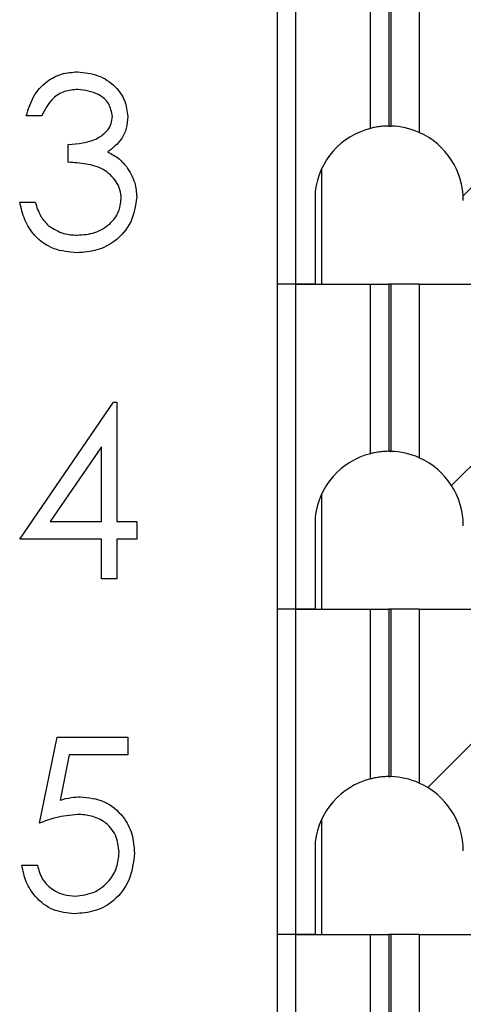
# Paper-space layout 'Sheet1(3)' of a CAD drawing. Units: inches. Extents: x 0.1 to 16.9, y 0.1 to 10.9.
# Drawn here: x 11.3 to 11.6, y 7 to 7.7 of the extents above; entities that cross this region are included whole.
import ezdxf

# ---------------------------------------------------------------- set-up
doc = ezdxf.new("R2010")
doc.units = ezdxf.units.IN
doc.header["$MEASUREMENT"] = 0
pattern_1 = [(45, (0, 0), (-0.08838834764831843, 0.08838834764831845), [])]

psp = doc.layouts.new('Sheet1(3)')

# ---------------------------------------------------------------- hatches: boundary and pattern name
at = {"linetype": 'Continuous', "lineweight": 18}
h = psp.add_hatch(dxfattribs=at)
h.set_pattern_fill('ANSI31', style=0)
h.set_pattern_definition(pattern_1)
edge = h.paths.add_edge_path(flags=0)
edge.add_line((11.60835117357794, 7.539456338313059), (11.60835117357791, 7.486306732013988))
edge.add_line((11.60835117357791, 7.486306732013988), (11.68689447318289, 7.486306732013988))
edge.add_line((11.68689447318289, 7.486306732013988), (11.68689447318289, 7.663472086344699))
edge.add_line((11.68689447318289, 7.663472086344699), (11.71813687225382, 7.6634720863447))
edge.add_line((11.71813687225382, 7.6634720863447), (11.71813687225382, 7.692999645399818))
edge.add_line((11.71813687225382, 7.692999645399818), (11.58029370300831, 7.692999645399817))
edge.add_line((11.58029370300831, 7.692999645399817), (11.58029370300831, 7.582628990844688))
edge.add_arc((11.56110707908975, 7.539456338313061), 0.04724409448818898, -3.0127011996228248e-12, 66.03886490151069, ccw=False)
h = psp.add_hatch(dxfattribs=at)
h.set_pattern_fill('ANSI31', style=0)
h.set_pattern_definition(pattern_1)
edge = h.paths.add_edge_path(flags=0)
edge.add_line((11.60835117357794, 7.332763424927231), (11.60835117357791, 7.27961381862816))
edge.add_line((11.60835117357791, 7.27961381862816), (11.6868944731829, 7.279613818628162))
edge.add_line((11.6868944731829, 7.279613818628162), (11.6868944731829, 7.45677917295887))
edge.add_line((11.6868944731829, 7.45677917295887), (11.71813687225382, 7.456779172958871))
edge.add_line((11.71813687225382, 7.456779172958871), (11.71813687225382, 7.48630673201399))
edge.add_line((11.71813687225382, 7.48630673201399), (11.58029370300831, 7.486306732013989))
edge.add_line((11.58029370300831, 7.486306732013989), (11.58029370300831, 7.375936077458858))
edge.add_arc((11.56110707908975, 7.332763424927229), 0.04724409448818898, 1.3073986337985843e-12, 66.03886490151359, ccw=False)
h = psp.add_hatch(dxfattribs=at)
h.set_pattern_fill('ANSI31', style=0)
h.set_pattern_definition(pattern_1)
edge = h.paths.add_edge_path(flags=0)
edge.add_line((11.60835117357795, 7.126070511541402), (11.60835117357792, 7.072920905242333))
edge.add_line((11.60835117357792, 7.072920905242333), (11.6868944731829, 7.072920905242333))
edge.add_line((11.6868944731829, 7.072920905242333), (11.6868944731829, 7.250086259573043))
edge.add_line((11.6868944731829, 7.250086259573043), (11.71813687225382, 7.250086259573043))
edge.add_line((11.71813687225382, 7.250086259573043), (11.71813687225382, 7.279613818628163))
edge.add_line((11.71813687225382, 7.279613818628163), (11.58029370300832, 7.279613818628162))
edge.add_line((11.58029370300832, 7.279613818628162), (11.58029370300832, 7.169243164073031))
edge.add_arc((11.56110707908976, 7.126070511541402), 0.04724409448818898, -7.958078640513122e-13, 66.03886490151513, ccw=False)
h = psp.add_hatch(dxfattribs=at)
h.set_pattern_fill('ANSI31', style=0)
h.set_pattern_definition(pattern_1)
edge = h.paths.add_edge_path(flags=0)
edge.add_line((11.60835117357795, 6.919377598155577), (11.60835117357792, 6.866227991856507))
edge.add_line((11.60835117357792, 6.866227991856507), (11.6868944731829, 6.866227991856507))
edge.add_line((11.6868944731829, 6.866227991856507), (11.6868944731829, 7.043393346187217))
edge.add_line((11.6868944731829, 7.043393346187217), (11.71813687225382, 7.043393346187217))
edge.add_line((11.71813687225382, 7.043393346187217), (11.71813687225382, 7.072920905242334))
edge.add_line((11.71813687225382, 7.072920905242334), (11.58029370300832, 7.072920905242333))
edge.add_line((11.58029370300832, 7.072920905242333), (11.58029370300832, 6.962550250687205))
edge.add_arc((11.56110707908976, 6.919377598155577), 0.04724409448818898, -7.958078640513122e-13, 66.03886490151712, ccw=False)

# ---------------------------------------------------------------- linework, layer by layer
at = {"color": 7, "linetype": 'Continuous', "lineweight": 25}
for p, q in [((11.49024092794188, 7.486306699128371), (11.49024092794188, 7.692999591394441)), ((11.50205198649952, 7.486306699128371), (11.50205198649952, 7.692999591394441)), ((11.549296055732, 7.585200286701208), (11.549296055732, 7.692999591394441)), ((11.56110705929028, 7.692999591394441), (11.56110705929028, 7.586700449371201)), ((11.56230241548143, 7.692999591394441), (11.56230241548143, 7.586685269546559)), ((11.5802936976446, 7.692999591394441), (11.5802936976446, 7.582628956405435)), ((11.34052352749007, 7.593115685261848), (11.33070781838197, 7.593115685261848)), ((11.35735044560407, 7.563668585437259), (11.35735044560407, 7.574886475847231)), ((11.51836628303538, 7.486306699128371), (11.51836628303538, 7.559586642592211)), ((11.51423297078375, 7.545357206971866), (11.51423297078375, 7.486306699128371)), ((11.32650110947823, 7.538428167016726), (11.33631681858633, 7.538428167016726)), ((11.50205198649952, 7.486306699128371), (11.49024092794188, 7.486306699128371)), ((11.49024092794188, 7.2796138068623), (11.49024092794188, 7.486306699128371)), ((11.51423297078375, 7.486306699128371), (11.50205198649952, 7.486306699128371)), ((11.50205198649952, 7.2796138068623), (11.50205198649952, 7.486306699128371)), ((11.50205198649952, 7.486306699128371), (11.549296055732, 7.486306699128371)), ((11.549296055732, 7.378507284436409), (11.549296055732, 7.486306699128371)), ((11.549296055732, 7.486306699128371), (11.56110705929028, 7.486306699128371)), ((11.56110705929028, 7.486306699128371), (11.56110705929028, 7.38000755710513)), ((11.56230241548143, 7.486306699128371), (11.56110705929028, 7.486306699128371)), ((11.56230241548143, 7.486306699128371), (11.56230241548143, 7.379992377280489)), ((11.5802936976446, 7.486306699128371), (11.56230241548143, 7.486306699128371)), ((11.5802936976446, 7.486306699128371), (11.5802936976446, 7.375936064139364)), ((11.5802936976446, 7.486306699128371), (11.71813684526879, 7.486306699128371)), ((11.32650110947823, 7.324221481550635), (11.38620599976225, 7.411160517223476)), ((11.38620599976225, 7.411160517223476), (11.38819980922959, 7.411160517223476)), ((11.38819980922959, 7.411160517223476), (11.38819980922959, 7.335439371960608)), ((11.3783841001215, 7.382940453224064), (11.34578196174418, 7.335439371960608)), ((11.3783841001215, 7.335439371960608), (11.3783841001215, 7.382940453224064)), ((11.51836628303538, 7.2796138068623), (11.51836628303538, 7.35289375032614)), ((11.34578196174418, 7.335439371960608), (11.3783841001215, 7.335439371960608)), ((11.38819980922959, 7.335439371960608), (11.40082001843986, 7.335439371960608)), ((11.40082001843986, 7.335439371960608), (11.40082001843986, 7.324221481550635)), ((11.51423297078375, 7.338664314705794), (11.51423297078375, 7.2796138068623)), ((11.3783841001215, 7.324221481550635), (11.32650110947823, 7.324221481550635)), ((11.3783841001215, 7.298981063130103), (11.3783841001215, 7.324221481550635)), ((11.40082001843986, 7.324221481550635), (11.38819980922959, 7.324221481550635)), ((11.38819980922959, 7.324221481550635), (11.38819980922959, 7.298981063130103)), ((11.38819980922959, 7.298981063130103), (11.3783841001215, 7.298981063130103)), ((11.50205198649952, 7.2796138068623), (11.49024092794188, 7.2796138068623)), ((11.49024092794188, 7.072920914596229), (11.49024092794188, 7.2796138068623)), ((11.51423297078375, 7.2796138068623), (11.50205198649952, 7.2796138068623)), ((11.50205198649952, 7.072920914596229), (11.50205198649952, 7.2796138068623)), ((11.50205198649952, 7.2796138068623), (11.549296055732, 7.2796138068623)), ((11.549296055732, 7.171814392170337), (11.549296055732, 7.2796138068623)), ((11.549296055732, 7.2796138068623), (11.56110705929028, 7.2796138068623)), ((11.56110705929028, 7.2796138068623), (11.56110705929028, 7.173314554840331)), ((11.56230241548143, 7.2796138068623), (11.56110705929028, 7.2796138068623)), ((11.56230241548143, 7.2796138068623), (11.56230241548143, 7.173299485014418)), ((11.5802936976446, 7.2796138068623), (11.56230241548143, 7.2796138068623)), ((11.5802936976446, 7.2796138068623), (11.5802936976446, 7.169243171873294)), ((11.5802936976446, 7.2796138068623), (11.71813684526879, 7.2796138068623)), ((11.33912129118882, 7.143668577313193), (11.35033923659816, 7.198356095558315)), ((11.35033923659816, 7.198356095558315), (11.39521104573519, 7.198356095558315)), ((11.39521104573519, 7.198356095558315), (11.39521104573519, 7.187138095149613)), ((11.3580077705106, 7.187138095149613), (11.35211395609645, 7.158370237478359)), ((11.39521104573519, 7.187138095149613), (11.3580077705106, 7.187138095149613)), ((11.51836628303538, 7.072920914596229), (11.51836628303538, 7.146200748061339)), ((11.51423297078375, 7.131971422439723), (11.51423297078375, 7.072920914596229)), ((11.32790334577948, 7.117025895091731), (11.33771905488757, 7.117025895091731)), ((11.50205198649952, 7.072920914596229), (11.49024092794188, 7.072920914596229)), ((11.49024092794188, 6.866227912331429), (11.49024092794188, 7.072920914596229)), ((11.51423297078375, 7.072920914596229), (11.50205198649952, 7.072920914596229)), ((11.50205198649952, 6.866227912331429), (11.50205198649952, 7.072920914596229)), ((11.50205198649952, 7.072920914596229), (11.549296055732, 7.072920914596229)), ((11.549296055732, 6.965121389905537), (11.549296055732, 7.072920914596229)), ((11.549296055732, 7.072920914596229), (11.56110705929028, 7.072920914596229)), ((11.56110705929028, 7.072920914596229), (11.56110705929028, 6.966621772572989)), ((11.56230241548143, 7.072920914596229), (11.56110705929028, 7.072920914596229)), ((11.56230241548143, 7.072920914596229), (11.56230241548143, 6.966606592748348)), ((11.5802936976446, 7.072920914596229), (11.56230241548143, 7.072920914596229)), ((11.5802936976446, 7.072920914596229), (11.5802936976446, 6.962550279607223)), ((11.5802936976446, 7.072920914596229), (11.71813684526879, 7.072920914596229))]:
    psp.add_line(p, q, dxfattribs=at)
for centre, radius, start, end in [((11.5611070790898, 7.539456338313057), 0.04724409448818791, 104.4775121860248, 172.8249011078284), ((11.56110707908975, 7.539456338313057), 0.04724409448818754, 66.03886490152487, 88.55017676263948), ((11.56110707908974, 7.539456338313057), 0.04724409448818889, 359.9999999999987, 66.03886490151308), ((11.5611070790898, 7.332763424927227), 0.04724409448818921, 104.4775121860266, 172.8249011078254), ((11.56110707908975, 7.332763424927227), 0.04724409448818843, 66.03886490152576, 88.5501767626395), ((11.56110707908974, 7.332763424927227), 0.04724409448818889, 0, 66.03886490151395), ((11.5611070790898, 7.126070511541398), 0.04724409448819093, 104.4775121860261, 172.8249011078222), ((11.56110707908975, 7.126070511541398), 0.0472440944881902, 66.03886490152576, 88.55017676263955), ((11.56110707908974, 7.126070511541398), 0.04724409448818889, 0, 66.03886490151395)]:
    psp.add_arc(centre, radius, start, end, dxfattribs=at)
for points, knots in [([(11.33070781838197, 7.593115685261848), (11.33196807427065, 7.597322034634442), (11.33448456146766, 7.605721300559228), (11.34284268346497, 7.615018735489921), (11.35295497203992, 7.620357571287831), (11.35982813934588, 7.620892795788932), (11.36326617726503, 7.62116052128551)], [0, 0, 0, 0, 0.2802876614720244, 0.5596802347135286, 0.7797469518465682, 1, 1, 1, 1]), ([(11.36326617726503, 7.62116052128551), (11.36769455595573, 7.620685075646098), (11.37654654401543, 7.619734696417702), (11.38714003050317, 7.612707596891471), (11.39386712324191, 7.603168625341089), (11.39476329523726, 7.596216626410952), (11.39521104573519, 7.592743229564489)], [0, 0, 0, 0, 0.2800846070324512, 0.559867565609739, 0.7800985551062813, 1, 1, 1, 1]), ([(11.36339762574653, 7.609942630875537), (11.3605533433732, 7.609716546691993), (11.35487396840603, 7.609265108795199), (11.34583217392906, 7.603795622826166), (11.34253722155636, 7.597166835992786), (11.34052352749007, 7.593115685261848)], [0, 0, 0, 0, 0.2806352253176516, 0.5603637277805291, 1, 1, 1, 1]), ([(11.3853953366271, 7.592787009058744), (11.38484142429236, 7.595649983282668), (11.38372896344378, 7.601399894477686), (11.37535386385666, 7.608480288453787), (11.367927953718, 7.609388535957379), (11.36339762574653, 7.609942630875537)], [0, 0, 0, 0, 0.2788598620312358, 0.5600537473012828, 1, 1, 1, 1]), ([(11.35735044560407, 7.574886475847231), (11.36353240171764, 7.575453590327725), (11.37280453662971, 7.576304188726859), (11.38183599639348, 7.582744887378744), (11.38495855539631, 7.588173857606144), (11.38524976098628, 7.591249483103994), (11.3853953366271, 7.592787009058744)], [0, 0, 0, 0, 0.4993962407263302, 0.7490297947004613, 0.8745382996769945, 0.9999999999999999, 0.9999999999999999, 0.9999999999999999, 0.9999999999999999]), ([(11.39521104573519, 7.592743229564489), (11.39503317379866, 7.59021613584539), (11.39467757165528, 7.585163962014152), (11.39073694895062, 7.576769995885962), (11.38558341124879, 7.572716181610494), (11.38243747079662, 7.570241559505702)], [0, 0, 0, 0, 0.2805070887646015, 0.5607906674069639, 0.9999999999999999, 0.9999999999999999, 0.9999999999999999, 0.9999999999999999]), ([(11.56110705929028, 7.586700449371201), (11.56097666710158, 7.586701294837774), (11.56071587616709, 7.586702985813436), (11.55868321975438, 7.586661959699254), (11.55570967774341, 7.586428564684974), (11.55238475872756, 7.585939706893414), (11.55020535164658, 7.585417967637476), (11.549296055732, 7.585200286701208)], [0, 0, 0, 0, 0.2132084007762358, 0.4264275232688703, 0.6390542703994272, 0.8494056111987581, 0.9999999999999999, 0.9999999999999999, 0.9999999999999999, 0.9999999999999999]), ([(11.56110705929028, 7.586700449371201), (11.5612221995928, 7.586702013796244), (11.56137729229907, 7.586704121059369), (11.56211291626818, 7.586689131028916), (11.56230241548143, 7.586685269546559)], [0, 0, 0, 0, 0.7423966303345922, 1, 1, 1, 1]), ([(11.38243747079662, 7.570241559505702), (11.38497924057642, 7.568905547130896), (11.38951941662378, 7.566519126680374), (11.39283252454664, 7.562622908683199), (11.39429082386567, 7.560907947328386)], [0, 0, 0, 0, 0.5598394761132385, 1, 1, 1, 1]), ([(11.39100430933177, 7.54053156271812), (11.39084499331017, 7.542438600845074), (11.39052630614726, 7.546253336890869), (11.38712288926313, 7.55315683078176), (11.37993394005923, 7.559921653967937), (11.36869785785109, 7.562898423425349), (11.36113873619589, 7.56341146976715), (11.35735044560407, 7.563668585437259)], [0, 0, 0, 0, 0.1252355610146297, 0.2505144506894528, 0.4992484313090594, 0.7490459152475881, 1, 1, 1, 1]), ([(11.39429082386567, 7.560907947328386), (11.3963882696275, 7.557560240620795), (11.40013759322525, 7.551575992548432), (11.40061130874804, 7.544563338524985), (11.40082001843986, 7.541473701834448)], [0, 0, 0, 0, 0.5594197745664846, 1, 1, 1, 1]), ([(11.40082001843986, 7.541473701834448), (11.40003552322155, 7.536104858769349), (11.39846600318105, 7.525363548193682), (11.38819582571731, 7.513570578171034), (11.37569327183491, 7.507139906841259), (11.36722003097015, 7.506497766841545), (11.36298133555555, 7.506176539590278)], [0, 0, 0, 0, 0.2793084661227433, 0.5588054902442567, 0.7792947025473007, 1, 1, 1, 1]), ([(11.36315661853067, 7.51739453999898), (11.36694939115202, 7.517648074395345), (11.37452077119157, 7.518154196290753), (11.38368542526882, 7.523829411015799), (11.38990422713654, 7.531621518763618), (11.39063786784317, 7.53756359379336), (11.39100430933177, 7.54053156271812)], [0, 0, 0, 0, 0.2805993584176626, 0.5601507376076884, 0.7803025145552138, 1, 1, 1, 1]), ([(11.36298133555555, 7.506176539590278), (11.35796065482483, 7.506609854173348), (11.34793260226617, 7.507475334702089), (11.33610328509093, 7.515893071121447), (11.32922149150832, 7.526938536233004), (11.32740855050118, 7.534595557406634), (11.32650110947823, 7.538428167016726)], [0, 0, 0, 0, 0.2798764425210344, 0.5590109839807534, 0.7792694179088162, 1, 1, 1, 1]), ([(11.33631681858633, 7.538428167016726), (11.33731810759361, 7.535248280466708), (11.33910391531017, 7.529576924946491), (11.34311953695008, 7.525222988542287), (11.34488362962179, 7.523310271659943)], [0, 0, 0, 0, 0.5606925079344016, 1, 1, 1, 1]), ([(11.34488362962179, 7.523310271659943), (11.3480253247593, 7.521340467598609), (11.3536485165048, 7.517814795802603), (11.36024542418283, 7.517523214083127), (11.36315661853067, 7.51739453999898)], [0, 0, 0, 0, 0.5587031848983212, 0.9999999999999999, 0.9999999999999999, 0.9999999999999999, 0.9999999999999999]), ([(11.56110705929028, 7.38000755710513), (11.56097666716515, 7.380008402292757), (11.56071587635779, 7.380010092710514), (11.5586832189924, 7.379969070776908), (11.55570968057911, 7.379735659975317), (11.55238474197579, 7.379246853919611), (11.55020534994655, 7.378725010096853), (11.549296055732, 7.378507284436409)], [0, 0, 0, 0, 0.2132081232758744, 0.4264269682541926, 0.6390534386414366, 0.8494045056589987, 1, 1, 1, 1]), ([(11.56110705929028, 7.38000755710513), (11.5612221995928, 7.380009121530173), (11.56137729229907, 7.380011228793297), (11.56211291626818, 7.379996238762845), (11.56230241548143, 7.379992377280489)], [0, 0, 0, 0, 0.7423966303345922, 1, 1, 1, 1]), ([(11.56110705929028, 7.173314554840331), (11.56097666715883, 7.173315446520015), (11.56071587633456, 7.173317229924256), (11.55868321899267, 7.173276170629475), (11.55570968057904, 7.17304276980672), (11.5523847419758, 7.172553961300491), (11.55020534994656, 7.172032117726848), (11.549296055732, 7.171814392170337)], [0, 0, 0, 0, 0.2132081177849847, 0.4264269642513218, 0.6390534361224506, 0.8494045046080178, 1, 1, 1, 1]), ([(11.56110705929028, 7.173314554840331), (11.56122219959989, 7.173316169541915), (11.561377292317, 7.173318344527001), (11.56211291626819, 7.173303348135497), (11.56230241548143, 7.173299485014418)], [0, 0, 0, 0, 0.7423966240772748, 1, 1, 1, 1]), ([(11.35211395609645, 7.158370237478359), (11.35447938649097, 7.159021545768312), (11.35870288978913, 7.160184464244835), (11.36307403591126, 7.160400486757085), (11.3649970622697, 7.160495522926881)], [0, 0, 0, 0, 0.5600635840782958, 1, 1, 1, 1]), ([(11.3649970622697, 7.160495522926881), (11.37022542269336, 7.159937973892441), (11.3806762989833, 7.158823499083448), (11.39219847072961, 7.149000862928544), (11.39857817074986, 7.137010655880895), (11.3991377135542, 7.128817082162578), (11.39941775463893, 7.124716346250983)], [0, 0, 0, 0, 0.2796557984970228, 0.558998981904716, 0.7792869419224603, 1, 1, 1, 1]), ([(11.36322234277142, 7.149277522518179), (11.35859026706174, 7.148797433664829), (11.35031006368207, 7.147939236693278), (11.34254323432202, 7.144974703927951), (11.33912129118882, 7.143668577313193)], [0, 0, 0, 0, 0.5594156927407302, 1, 1, 1, 1]), ([(11.38960207303052, 7.125132691441328), (11.38919819129619, 7.128917181426491), (11.38839107958833, 7.136480054207463), (11.3810193245938, 7.144692362359678), (11.37210229253633, 7.148757257804876), (11.36618439903944, 7.149103979491938), (11.36322234277142, 7.149277522518179)], [0, 0, 0, 0, 0.2795404717549631, 0.5586298373900048, 0.779083003544046, 1, 1, 1, 1]), ([(11.39941775463893, 7.124716346250983), (11.39877835485844, 7.119041734590989), (11.39750053357776, 7.107701193414656), (11.38767102588689, 7.09451121317138), (11.37467616573104, 7.08719373687614), (11.36574316566417, 7.086515890684976), (11.36127236779769, 7.086176641464942)], [0, 0, 0, 0, 0.2798621417866473, 0.5592960950972461, 0.7794360166753534, 1, 1, 1, 1]), ([(11.36184202371698, 7.097394531874914), (11.36594150344709, 7.097869883250188), (11.37414305572226, 7.098820886648191), (11.38326861394578, 7.106316155697205), (11.38882954970074, 7.115459475084629), (11.38934447224651, 7.121907121388848), (11.38960207303052, 7.125132691441328)], [0, 0, 0, 0, 0.2796053931853182, 0.5593876295527326, 0.7795744369635383, 1, 1, 1, 1]), ([(11.36127236779769, 7.086176641464942), (11.35658527294031, 7.08666033115554), (11.34721381741324, 7.087627428379358), (11.33662470379605, 7.095998596294158), (11.33004874011642, 7.106190631465324), (11.32861879478312, 7.113412536730445), (11.32790334577948, 7.117025895091731)], [0, 0, 0, 0, 0.2795901962880012, 0.5590172953714936, 0.779361749502912, 1, 1, 1, 1]), ([(11.33771905488757, 7.117025895091731), (11.33856624523631, 7.113936367108177), (11.34025799098456, 7.107766920255977), (11.34693928832791, 7.101518262584749), (11.35437442712383, 7.098017043009014), (11.35935313905509, 7.097602009393843), (11.36184202371698, 7.097394531874914)], [0, 0, 0, 0, 0.2800177969470509, 0.5591646766531835, 0.7796240694695082, 0.9999999999999999, 0.9999999999999999, 0.9999999999999999, 0.9999999999999999])]:
    psp.add_open_spline(points, degree=3, knots=knots, dxfattribs=at)

doc.saveas('drawing.dxf')
